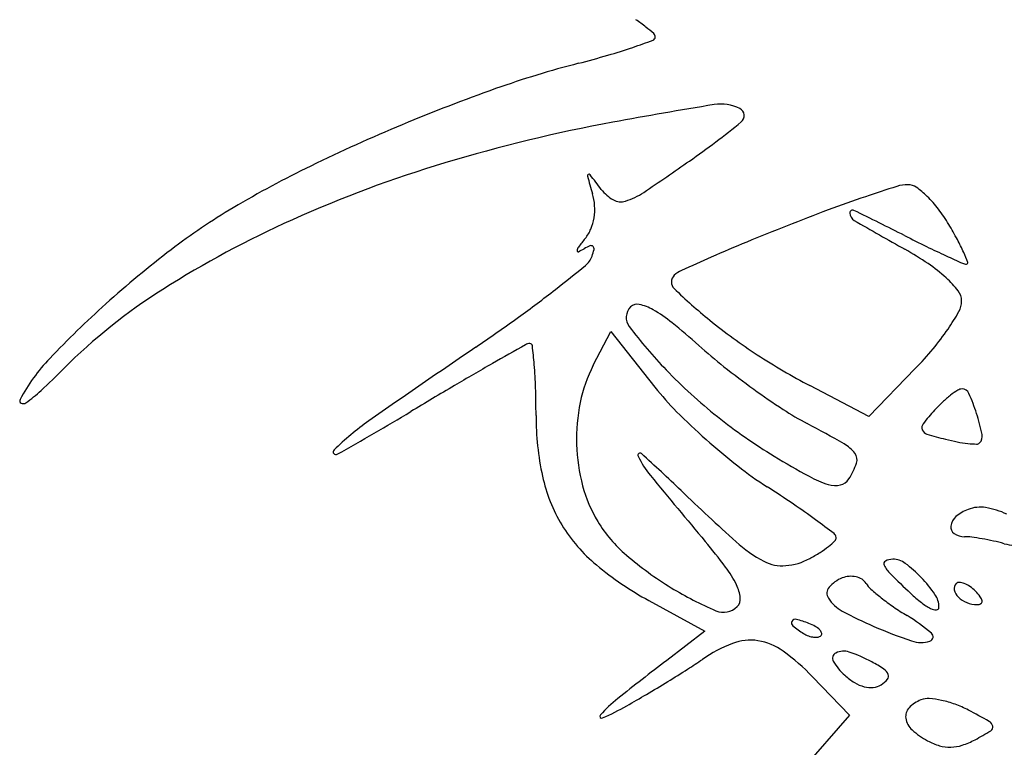
# Model space of a CAD drawing. Units: millimetres. Extents: x -21 to 4753, y -13 to 5144.
# Drawn here: x 59 to 59, y 14 to 14 of the extents above; entities that cross this region are included whole.
import ezdxf

# ---------------------------------------------------------------- set-up
doc = ezdxf.new("R2010")
doc.units = ezdxf.units.MM
doc.layers.add('Alçado', color=231, linetype='Continuous')

msp = doc.modelspace()

# ---------------------------------------------------------------- linework, layer by layer
at = {"layer": 'Alçado'}
for p, q in [((58.70385725215473, 14.46609755011946), (58.70492908230965, 14.46817024207329)), ((58.70492908230965, 14.46817024207329), (58.70762380995368, 14.46476115634466)), ((58.72355563360228, 14.46589325457466), (58.72071717637578, 14.46296841808345)), ((58.72071717637578, 14.46296841808345), (58.71710967852241, 14.46485718530574)), ((58.70725838870874, 14.45170553532553), (58.71068979782489, 14.44983683894674)), ((58.71068979782489, 14.44983683894674), (58.70834954464359, 14.44804311467836)), ((58.71727708135366, 14.44703679024643), (58.71954245963564, 14.444699513148)), ((58.71954245963564, 14.444699513148), (58.71602454904596, 14.44067939961794))]:
    msp.add_line(p, q, dxfattribs=at)
for centre, radius, start, end in [((58.70120372089027, 14.47938791443532), 0.009451523882442591, 51.54427973684804, 56.20453437764843), ((58.70128181794755, 14.47948626506817), 0.00932593727052846, 47.73578533946539, 51.54422898374694), ((58.68719279604954, 14.54123197459819), 0.05886192034935369, 288.9103117258225, 290.1946404613234), ((58.70744216805254, 14.4861799014069), 0.0002038618279059102, 290.1947614128595, 5.221161436568101e-05), ((58.70736492068198, 14.48617990204511), 0.0002811091979537537, 359.9999073091761, 47.73571108166114), ((58.69536110000042, 14.51738846636454), 0.03365806996048903, 286.2078260449359, 288.9102281231647), ((58.68698854570022, 14.54619247729176), 0.0636542482329324, 284.5304206321036, 286.2077819137206), ((58.71839764224242, 14.42500786086065), 0.06153457956216333, 104.5303928642323, 109.4724190451847), ((58.73412023803095, 14.380540441829), 0.1086997295533901, 109.4723905290069, 112.6999921771507), ((58.75728923208307, 14.19921922814257), 0.2865516039737423, 99.2453873388733, 100.5015274497001), ((58.71166241698614, 14.47952059348314), 0.00256100260251022, 63.11195649813281, 99.2453197671003), ((58.71259809372462, 14.48136586799729), 0.0004920586693709773, 309.05470562461, 63.11192287760827), ((58.73435168659478, 14.37998683866271), 0.1092997669608227, 112.6999299954622, 115.9218032006549), ((58.72282327061168, 14.38515386528896), 0.09744953684836247, 100.5015931849203, 106.7235317034711), ((58.67771516740073, 14.52435871515989), 0.05585633827078094, 304.9880370751907, 309.0546938409288), ((58.71468953908553, 14.42043996644228), 0.06432137668545689, 115.9216934565186, 120.7141305313554), ((58.71684566253051, 14.40504881056035), 0.07667598044472759, 106.72358114358, 114.1707853048827), ((58.61496220251879, 14.61401928081531), 0.1652955982973844, 303.8111511170126, 304.9879960964461), ((58.70358922915927, 14.47769153052135), 9.423682353412e-05, 116.3614954609809, 196.056120536429), ((58.81197081988702, 14.5088845981399), 0.112875337528199, 196.0562313369988, 196.622541640432), ((58.70359016752143, 14.47768963830999), 9.634893021717908e-05, 37.89472245908321, 116.3618388954232), ((58.61314509750986, 14.40729395493389), 0.114708141201443, 37.33485981477933, 37.89452385132649), ((58.75288096816858, 14.38097697664658), 0.1007776630930876, 107.5901951281508, 108.740226364229), ((58.7231133251946, 14.47487223087295), 0.00227674261775267, 90.00000075080376, 107.5902479187391), ((58.72311332461557, 14.47627570057962), 0.000873272911926635, 54.78747022938011, 89.9999638859584), ((58.72044622817976, 14.47249661720766), 0.005498732296890864, 45.74554677355734, 54.78739789258015), ((58.70068989340547, 14.4756626370894), 0.003258823229227289, 3.577086802041914, 16.62252086434415), ((58.7062961896367, 14.47834567727114), 0.002447623536883032, 217.3348568789187, 240.3891474231667), ((58.7044684339893, 14.48037275002918), 0.004445479668605147, 287.8413921431673, 303.8111017139773), ((58.74752041948732, 14.39677710024929), 0.08409295787950158, 108.7401392372334, 110.3902291961976), ((58.7192407509936, 14.47125935524996), 0.007226155926346087, 37.40580408697603, 45.7455325199677), ((58.70207703465035, 14.44166986861778), 0.03962757150001931, 120.7140954008017, 127.3521318321649), ((58.70063814423457, 14.47565940592336), 0.003310673175757915, 350.6851049162076, 3.577020504579846), ((58.70554582580396, 14.47702537852456), 0.000928994333467296, 240.3890902729572, 287.8413767744441), ((58.7008578901558, 14.47562335798351), 0.0030879901646536, 337.3302393436114, 350.6851874105631), ((58.76225190076111, 14.3571440306181), 0.1263753034723827, 110.3901305037286, 111.6061647092468), ((58.71972874123188, 14.47541627772363), 0.0001791299605351024, 63.88096015725708, 181.5266974203245), ((58.72008055738998, 14.47542565461229), 0.0005310710549983358, 181.5267205594281, 239.9922846868596), ((58.60424816466628, 14.23988937387502), 0.2624932279433597, 63.12693676002934, 63.88094650508416), ((58.71753900172762, 14.4699579987728), 0.009368462919241677, 30.541291231516, 37.40579309916151), ((58.71135521457122, 14.41728231311479), 0.06326689384010153, 114.1707936916223, 122.3354242675617), ((58.78023713288187, 14.31173281071065), 0.1752183937507504, 111.6061665781235, 112.4770582314754), ((58.86896309784718, 14.73321806848498), 0.2982271232669408, 239.9923292298812, 240.6791889735102), ((58.70245913970569, 14.46106066755376), 0.02687745322257466, 28.25956275631611, 30.54123448668168), ((58.70153347672754, 14.47534117557691), 0.002355839820859761, 320.9714240991122, 337.3301782525468), ((58.76787421800666, 14.56279006405194), 0.09949895574100412, 243.126927832733, 243.9930067402333), ((58.70329193737754, 14.47306573779885), 0.0004313428774613563, 143.002882010302, 174.0332524638136), ((58.718169427391, 14.46185590350612), 0.01905928140925914, 140.9714207990649, 143.0028467742095), ((58.70447089519194, 14.47128031009491), 0.002277480605138161, 110.9343800741808, 120.9899780805919), ((58.70372136282523, 14.47323961132886), 0.000179705571340566, 46.65125583829607, 110.9342112363321), ((58.70370421961675, 14.47322144967113), 0.0002046802659581769, 347.8642767617687, 46.65139199182006), ((58.754786805115, 14.37324502836292), 0.1086490907350255, 112.4770659814414, 113.7228931315493), ((58.75003185541319, 14.52621912192997), 0.05880763343923789, 243.9930036565432, 245.2771032193346), ((58.71553492988254, 14.46808934412831), 0.01203229969833918, 24.09879082258825, 28.2596114425845), ((58.71718883526386, 14.42187017678207), 0.06453528746218164, 127.3521231463581, 131.9587708968964), ((58.70292179695311, 14.4731044239134), 5.918625884884564e-05, 174.0332175212762, 293.7249100278113), ((58.70168484420898, 14.47591893368432), 0.003133518275438295, 293.7250711622318, 300.9898044936311), ((58.7025171185177, 14.47326027735815), 0.00135702530673074, 309.4423307092395, 339.0064214185164), ((58.70123415534852, 14.47375259926293), 0.002731207008820075, 339.0063537607626, 347.8642225053757), ((58.7760019152911, 14.32496796019373), 0.1613819667298442, 113.722876324255, 114.4292164364252), ((58.71330008008962, 14.45606578445222), 0.01964763767138075, 55.80699797134496, 60.679155288882), ((58.76914583657565, 14.56773263057659), 0.1045101024763307, 245.2772041048789, 245.8900382883647), ((58.71645358394027, 14.46850026830426), 0.01102592801851245, 20.68644170113263, 24.09872618539729), ((58.64193158510825, 14.54690732955841), 0.0967220878617098, 308.0463863780691, 309.4423234972326), ((58.71879044117509, 14.46414672554954), 0.009878007492517119, 47.65679674529431, 55.80700702409975), ((58.7266947759805, 14.4728763484906), 0.0005879835753472835, 245.8901613418336, 270.0000417582023), ((58.72669477656382, 14.47236732341499), 7.8958500972037e-05, 269.9998869029229, 20.68635843232984), ((58.70918985495982, 14.47119680443597), 0.0005561502477046595, 132.6900067763922, 225.8602252372053), ((58.70995778451651, 14.47036431821195), 0.001688735394987198, 114.429218353097, 132.6900609220756), ((58.72113164773852, 14.46671578120427), 0.006402191738943356, 37.95784681745163, 47.65681164474572), ((58.696341961699, 14.44099843956344), 0.03519818500661109, 122.3354116954564, 134.9999983095852), ((58.65665898831457, 14.52808853846716), 0.07282557549272857, 305.8226916645152, 308.0463856660941), ((58.73204785352352, 14.49475160579012), 0.03337865419237067, 225.8601277382463, 230.8763742004562), ((58.72538247808617, 14.47003186139727), 0.00101090743196941, 0.03329526069511711, 37.95780155382732), ((58.71513492510612, 14.42415450154262), 0.06146336843213306, 131.9587228017052, 136.4297472985072), ((58.70679795449708, 14.46902136130474), 0.0009248475732267376, 134.9999876150454, 217.058358183506), ((58.70654483506804, 14.46927448089845), 0.0005668825276427159, 76.70613220434419, 134.9999915665695), ((58.70593899135667, 14.46671035721028), 0.003201607729879347, 60.47529540030605, 76.70612668835298), ((58.72507359427097, 14.47003168094144), 0.001319791298909874, 330.7683900515368, 0.03333701900881193), ((58.70328051376436, 14.46201621846962), 0.008596275618584268, 51.01203986090142, 60.47535839603061), ((58.71409930268528, 14.47617294308254), 0.0138955686725709, 325.5661759629053, 330.7684266331765), ((58.63066546735718, 14.56409937601583), 0.1172377759880708, 304.2661035482472, 305.8226913313503), ((58.72936470290158, 14.48606265683735), 0.02920317650182355, 217.0583049485977, 223.8845673850421), ((58.68289256645503, 14.43682837895191), 0.0410014550673615, 48.04176467403164, 51.01204075117425), ((58.73231320249482, 14.49507776742088), 0.03379911998654268, 230.8762936904344, 236.9626536399985), ((58.71207005650169, 14.47756413247118), 0.01635590360793376, 320.2343477202723, 325.5662475402713), ((59.001267014656, 13.93465555368509), 0.6121324490508452, 119.5136382330184, 119.7318205166744), ((58.69998132695948, 14.46688057022683), 0.0005471861127987877, 90.00004851418657, 119.5136502852754), ((58.69998132673778, 14.46727721900775), 0.0001505373318915973, 6.436470539202719, 90.0000917735801), ((58.65801486079605, 14.46254285742969), 0.04238320766162123, 4.865926363817428, 6.436493648493864), ((58.7317739661294, 14.49119631470629), 0.03210985508649507, 228.0417602060929, 231.6561366583624), ((59.08552926941532, 13.89644641542328), 0.6906369384387211, 124.2661299750871, 124.9254880075536), ((58.73548883352858, 14.49996087308671), 0.0396240108357299, 236.9626802904994, 242.364900724316), ((58.70827807833437, 14.48071961744972), 0.02128907539205903, 315.858675086994, 320.2343949426058), ((58.6789681578538, 14.45855986620783), 0.01154579466017843, 136.4297675533893, 151.8565767175842), ((58.79233146233542, 14.30048612476603), 0.1908414904942179, 119.7317892604942, 120.5359894996788), ((58.67354547837498, 14.46386495421047), 0.02679641766768893, 1.82974928996956, 4.866018776242741), ((58.7115568555115, 14.46211592346133), 0.008668174125530982, 152.6555654827679, 168.6163802494823), ((58.63294764761819, 14.50439275504443), 0.05445491473149599, 312.980490694079, 315.0000000394269), ((58.7316115937662, 14.48822368958119), 0.03232064038850472, 223.8845248557267, 231.4049894452244), ((58.74364819921968, 14.50620803188238), 0.05125010231677041, 231.6561176577401, 234.2024664711454), ((58.8728060392399, 14.16406294783009), 0.3492316440193505, 120.5359494430967, 121.0474853223456), ((58.66406778584078, 14.47099771681451), 0.008807444032252181, 305.2159233168321, 312.9804255443317), ((58.64763007067224, 14.46303704804944), 0.05272504634577253, 3.503160836359234e-06, 1.829762641053807), ((58.7213699559595, 14.47562687140231), 0.01752199456897039, 218.3247970876755, 224.8872658280294), ((58.74210541952987, 14.50406860161644), 0.04861242701015583, 234.2023842187854, 236.7753149692915), ((58.7297684443632, 14.45902994481863), 0.006621402169060518, 127.730373549067, 133.3522534695935), ((58.72913079811163, 14.45985406407943), 0.00557940154821409, 122.2381645952366, 127.7304031339913), ((58.72642072531914, 14.464151238055), 0.0004990276694176725, 90.00005012668476, 122.2382810665789), ((58.72642072528901, 14.464194098727), 0.0004561669988125735, 23.96433865415572, 90.00005107175559), ((58.71539148095031, 14.45929178547788), 0.0125258358372151, 17.9453135899693, 23.96434066972654), ((58.66893238136775, 14.46392825002025), 0.000164390773204578, 151.8565417168593, 242.658480265987), ((58.66898536316545, 14.46403071774706), 0.0002797454700482227, 242.6584455238705, 305.2159550351467), ((58.7141877289694, 14.46158621724068), 0.01135184396914131, 168.6163221111798, 181.6551313063179), ((58.73133464693039, 14.45737098950766), 0.008902876078902973, 133.352362049703, 137.8552308582722), ((58.6078062678834, 14.60426977023078), 0.1645843982659286, 299.2383605614981, 301.0474945247314), ((58.71810891676446, 14.4630370472315), 0.01775379974678745, 179.9999869888106, 192.1175117107521), ((58.73740187274134, 14.49159580890957), 0.04015005946290562, 224.8872508284224, 228.4184540332047), ((58.72564175668219, 14.47893312282715), 0.01856505627059179, 236.7753035032987, 242.0540613104908), ((58.73587204649426, 14.45326471677209), 0.01502247333759167, 137.8553069134067, 141.961599731169), ((58.71561866301486, 14.45936535322103), 0.01228703905655365, 11.78181189576182, 17.94535140431817), ((58.69944323372103, 14.44936346487552), 0.01626338429156611, 124.9255458130015, 134.7281427886195), ((58.73170697176014, 14.48834317308038), 0.03247352357334714, 231.404972056253, 238.8988799080569), ((58.67194448003597, 14.37771289951411), 0.09601649166148986, 60.51742472974638, 62.05407449332693), ((58.72433424588434, 14.46229149340511), 0.0003731204751274816, 141.9615316808888, 200.6988959418351), ((58.7243971424114, 14.46231525926082), 0.0004403572865435122, 200.6989720842988, 252.6571522439068), ((58.73046393168138, 14.48174236730163), 0.02079271486176851, 252.6572112736354, 255.9107054455768), ((58.72708216312586, 14.46175640591276), 0.000576831209475254, 315.0000694936867, 11.78178213019791), ((58.7140599987646, 14.46158252440139), 0.0112240603954185, 181.6551210714605, 194.765431443951), ((58.73825172314032, 14.49255354075344), 0.0414304875090038, 228.4183632836083, 231.9243622611038), ((58.71812853195947, 14.45940089071151), 0.002176763626096834, 37.0697972804537, 60.51741507042032), ((58.72861156400116, 14.47436189748636), 0.01318333901800028, 255.9106537409901, 259.1428381254214), ((58.72765113871353, 14.4693543133691), 0.008084484694927467, 259.1428302521601, 263.8049176293791), ((58.7276378012674, 14.46923142219459), 0.0079608718788487, 263.8049023032733, 267.6236563332429), ((58.72731781834161, 14.46152075279352), 0.0002435658903919859, 267.6234815332559, 314.9998165639523), ((58.68811518141772, 14.46079952948872), 0.0001665416564512858, 134.7282028862123, 299.2383099783766), ((58.70671441417687, 14.4605982162722), 0.0001272798048556834, 47.9270152478401, 205.4221137099157), ((58.63214985138485, 14.37799783368034), 0.1114048482037412, 46.222343107264, 47.9269757202425), ((58.71934736090358, 14.46032167436183), 0.0006492209812618678, 340.8797342812977, 37.06978759444094), ((58.71179547506191, 14.46301326795942), 0.005753082357585915, 205.4219601033998, 219.4613189959851), ((58.7504353758825, 14.51938816477547), 0.06873017303747181, 238.8988513241954, 240.9449438155104), ((58.71558279600223, 14.46162675877652), 0.004633589718978408, 327.6701096567433, 340.8797863054243), ((58.72739230883504, 14.47869189299485), 0.02382162162673685, 231.9243786006882, 237.2306237407242), ((58.7101147731585, 14.46132069289445), 0.009577480024638044, 192.1174960659777, 211.350188172278), ((59.14028674857895, 14.81574799407208), 0.5607544863987798, 219.4612685904351, 219.9970977642501), ((58.71999933563446, 14.46460431690567), 0.006059426006933883, 240.9449731871561, 253.0805527477494), ((58.71865633514611, 14.46018936595593), 0.001444727511423928, 253.0805079834695, 282.8568909610574), ((58.71879182078138, 14.459595755375), 0.0008358515970098033, 282.8568483783152, 327.6700072124784), ((58.71112380021665, 14.46080864884363), 0.008187591179435912, 194.7654766455047, 211.3727504644076), ((58.81532232031021, 14.5691576426781), 0.1533482933225261, 226.2223844397204, 227.9398505853005), ((58.67099937507449, 14.3910842610922), 0.08036695810230444, 55.85925786674993, 57.23067326589707), ((58.69084879620332, 14.42035673876022), 0.04499921194783239, 53.74222170741562, 55.85935511788797), ((58.72772176625555, 14.45485854449798), 0.002596374298115877, 110.9936020789103, 130.2681669726702), ((58.727529392473, 14.45535986237574), 0.002059413139150052, 80.70270038221155, 110.9935993327993), ((58.72706634862413, 14.45253135909987), 0.004925567423090798, 64.91049145242827, 80.70275134428911), ((58.71152360004316, 14.46105244261611), 0.008655859591293951, 211.3728399371773, 229.3314515502375), ((58.66836192062295, 14.38969704003578), 0.08302126737956668, 52.77492690658564, 53.7423030824841), ((58.72663197197107, 14.45614503137262), 0.0009103434390384252, 130.2680556016778, 172.3577757948657), ((58.71038953233015, 14.46148806686965), 0.009899204519647275, 211.3501286571078, 230.2065911182171), ((58.71838105477887, 14.45553496862832), 0.0003378553585762249, 5.468060964152651, 52.77502059989236), ((58.72619981281115, 14.456203018293), 0.0004743113033664443, 172.357823032647, 236.4174562503723), ((58.72658038076371, 14.45677619924541), 0.00116232901539837, 236.4174930311213, 269.3741479358059), ((58.68240540570034, 14.43157947835669), 0.03694173462442751, 36.89663472405953, 39.99706400108941), ((58.71824230251341, 14.46156670923453), 0.008433356844179443, 227.9398090117325, 242.1351067925247), ((58.71509128186153, 14.45899460873616), 0.005080279500453539, 308.5448654890113, 314.3410455709347), ((58.71846444499204, 14.45554295193469), 0.0002540838809539795, 314.3408013735944, 5.467913387798087), ((58.72652827337819, 14.45200579690707), 0.003608357899835823, 82.38077586401864, 89.37418994664377), ((58.7249558888558, 14.44025140417778), 0.01546745321018742, 80.00812999947847, 82.38077805069395), ((58.72463525679785, 14.43843142089005), 0.01731546405262515, 77.65867205970804, 80.00817508580073), ((58.72520132441766, 14.44101854665566), 0.01466713396078068, 74.99785269928059, 77.65877832124791), ((58.71243414552273, 14.46298541564375), 0.00987920540855834, 298.1549133427208, 302.408521902845), ((58.71448266494651, 14.4597585241291), 0.006056999149425626, 302.4085340037072, 308.5448203417006), ((58.73005895620464, 14.45914475843426), 0.00409868976180066, 254.997854371704, 263.9076695204471), ((58.71962265567519, 14.4704789363378), 0.02108379127768924, 229.3314712442037, 238.5666742792434), ((58.7154257002467, 14.45623917618765), 0.002407092936564491, 242.135039934076, 274.8494476862378), ((58.71530910667874, 14.45761347406835), 0.003786327768284849, 274.8493881420698, 298.1550247389873), ((58.72181991142492, 14.45395250855131), 0.0001931613835106455, 117.8977614210328, 207.6459696209754), ((58.72217825651048, 14.4532756488486), 0.0009590270756853535, 89.99995529486088, 117.897770822984), ((58.72217825600465, 14.4529614365339), 0.001273239390177466, 53.26351751112327, 89.999943479184), ((58.71673311126234, 14.46910360110699), 0.01981068046221523, 230.2065042984183, 241.4279595479228), ((58.7064615463698, 14.44963911860865), 0.006861034665230788, 26.11038836294351, 36.89671294132334), ((58.72352038819168, 14.45484323599645), 0.002112801093866838, 207.6460113542661, 225.3519945494095), ((58.71816570797942, 14.44758535886682), 0.007981648493559066, 43.79942238391124, 53.26342732226151), ((58.71978192254881, 14.45126177326432), 0.001956606152597936, 110.9936087240429, 140.0860571783598), ((58.71962035209172, 14.45168282244903), 0.001505621198632854, 94.4360818516421, 110.9936548465977), ((58.71961541741519, 14.45174640136717), 0.001441851064542472, 77.3322525878121, 94.43599192224428), ((58.71966450858712, 14.45196482118399), 0.001217982445086415, 58.64025711595729, 77.33212962997311), ((58.7199089857882, 14.45236596800037), 0.0007482081703626685, 31.71747268131432, 58.64044309437105), ((58.77006377534926, 14.50196187007299), 0.06834310054335099, 225.3518940126228, 226.7881658284059), ((58.71817355282362, 14.44759289452652), 0.007970770642861193, 34.27540765062196, 43.79935558871504), ((58.7262431211395, 14.45255713185719), 0.0002611244159513212, 87.00450436072018, 134.9999956554606), ((58.72620724707752, 14.45187155110186), 0.0009476431154905444, 68.58709136673163, 87.00460447197756), ((58.71957030725138, 14.47039333566145), 0.02098345268648983, 238.5667422630042, 246.9733029012761), ((58.71048857448383, 14.45161284253353), 0.002376333833143055, 6.293691832968469, 26.11043716481259), ((58.71871215233458, 14.45215668282533), 0.0005618762746194611, 140.0860891332431, 213.126694888833), ((58.72191819107351, 14.4536077259024), 0.00161375469385628, 211.7174977870691, 228.2739308416964), ((58.72965610259094, 14.46228464329203), 0.01323976733846329, 228.2740104514995, 231.788716371886), ((58.72635475105866, 14.45244550105767), 0.0004189935861072353, 134.9999121449923, 191.8350409736734), ((58.72679055271367, 14.45253682360556), 0.0008642607978545251, 191.8350827296987, 225.0000243377613), ((58.7259670864853, 14.45125914404822), 0.001605457303495217, 54.55954840047101, 68.58703439024217), ((58.72534466425824, 14.45038461163736), 0.002678870722784004, 45.00000279171236, 54.55964137517288), ((58.72488836023832, 14.44992831442787), 0.003324177238593996, 37.2063443160375, 44.99991928109691), ((58.71219409164369, 14.45180094260171), 0.000660475325225162, 314.9999258863762, 6.293753869167122), ((58.72022710829251, 14.4531452706463), 0.002370853178338428, 213.1265806863007, 241.3722952368692), ((58.730812398296, 14.46375342475155), 0.01510908238267903, 231.7886859038285, 235.3984798308838), ((58.73007458008117, 14.45939531132293), 0.009938925503490988, 226.7881144150624, 231.8607126250012), ((58.72594809076566, 14.4541400275776), 0.003257165160896672, 231.8606899552703, 243.5130803361509), ((58.72359324423028, 14.45128654848691), 0.001412101988389434, 359.9999838751214, 34.27544628408639), ((58.72728259357323, 14.45302886600522), 0.00156011274354589, 225.0000534325326, 248.3419808543516), ((58.72734306899822, 14.45318116000698), 0.001723974699327153, 248.3419963525562, 269.9999574080341), ((58.72710818093045, 14.45161363653575), 0.0005370793735656777, 7.22433466435389, 37.20642537065308), ((58.72747832621732, 14.45166055625703), 0.0001639721602177387, 302.4799707575124, 7.224413525650928), ((58.71182496550561, 14.45217006755377), 0.001182497679358621, 246.9733150866979, 314.9999991155131), ((58.73014600584425, 14.47131692798388), 0.02307335686909728, 241.3723242990787, 246.6817762540682), ((58.73191721458888, 14.46535480651603), 0.01705460097671052, 235.3983849760954, 238.6947276351003), ((58.724863529949, 14.4519634900019), 0.0008253781668885942, 243.5130525850673, 269.4423237041432), ((58.72485694163695, 14.45128654847722), 0.0001484045812448503, 269.4420295209903, 359.9998506495386), ((58.7273430673279, 14.45187303363727), 0.000415848328991381, 270.0000536572555, 302.4800020554951), ((58.71620751008395, 14.45032712595484), 0.0002239627850845457, 151.7285606636105, 231.3194530054529), ((58.71622170072103, 14.45031949399886), 0.0002400755422216237, 75.77802507854582, 151.7285170275715), ((58.71460185140975, 14.4439282427815), 0.006833405803376546, 69.00644321714034, 75.77797910526012), ((58.71678069526381, 14.44046477186191), 0.01207662011795953, 49.98216105858793, 58.69471226230547), ((58.7201704496161, 14.45527713732527), 0.006564901381818884, 231.31951299762, 238.2824739893112), ((58.71598070583443, 14.44752149142791), 0.002984681942031605, 60.79029622003738, 69.00642715529266), ((58.71683279702923, 14.44904551968336), 0.001238623085891609, 44.94040244345504, 60.79036980195688), ((58.71736287988752, 14.44957450078631), 0.0004897513717766577, 17.90194724452276, 44.94041467129829), ((58.73362326701506, 14.4793840001797), 0.03185794559459607, 246.6817946857836, 251.15671385039), ((58.71346341895642, 14.44627800599917), 0.003007256407111549, 80.98317506081769, 111.1621409360489), ((58.7133792852079, 14.44574781814862), 0.0035440782075233, 53.82040109176693, 80.98316484056456), ((58.71763367423333, 14.45117256646322), 0.001739683116118613, 238.2826413210282, 249.5868606473458), ((58.71749799580103, 14.45080798986822), 0.001350678320557962, 249.5867983994502, 263.2530386902081), ((58.71745242804506, 14.45042282246318), 0.000962824806304605, 263.2530919068428, 279.3876893313422), ((58.71755517618748, 14.44980134140724), 0.0003329074423234613, 279.3877224407809, 315.0000657193255), ((58.71767968124241, 14.44967683709923), 0.0001568312325888046, 314.9999465675409, 17.90181781686817), ((58.72390752077478, 14.45091469507143), 0.001776438676833723, 251.1566311365793, 287.7757913788352), ((58.72436269434797, 14.44949493462828), 0.0002854984702537731, 287.7757935682071, 49.98223914336715), ((58.71562424175662, 14.44069612697073), 0.008992783004073144, 111.1621215024, 124.4997106631891), ((58.70712729289873, 14.43719921375564), 0.01413492543040701, 44.10508599901494, 53.82029364725035), ((58.71917235005831, 14.44752767615657), 0.001081925786879802, 71.22953129835479, 116.3835314919884), ((58.86354975889315, 14.24555537801949), 0.2551242638381933, 127.4689820343, 128.3226851966744), ((58.69335603495461, 14.47309700575722), 0.03032248095581219, 302.4576507296503, 304.4996182944005), ((58.71885114973878, 14.44817519859205), 0.0003591153326352491, 116.3836264328858, 210.3440389053238), ((58.72167911825525, 14.44983064064242), 0.003635987973554154, 210.3439503737069, 227.8553643499033), ((58.71657467626802, 14.43988417482723), 0.009154782883130692, 61.84509344804265, 71.22947746611773), ((58.66011744238697, 14.52535649198228), 0.09225678434674783, 301.5667713344675, 302.4576016078263), ((58.7163163235003, 14.43940144936124), 0.009702295463257822, 56.74084931240326, 61.84505916839182), ((58.72124582727101, 14.44691757175976), 0.000713852697396256, 22.35277107050655, 56.74094495250689), ((58.72194772317402, 14.45012744188623), 0.00403628733707816, 227.8553209077615, 238.5531463309432), ((58.72058541635337, 14.44798763860634), 0.001681736113851546, 301.7175127551365, 319.1063396602661), ((58.72163583226742, 14.44707794444937), 0.000292161702199095, 319.1061569540079, 22.35273529139395), ((58.65653295485718, 14.53119072661415), 0.09910418126530103, 300.6855197550324, 301.5667245059207), ((58.72098281069402, 14.44854956106503), 0.00218675659406957, 238.5531006570404, 255.4786047757661), ((58.72082312722639, 14.44793306414623), 0.00154991496283994, 255.4786367110947, 276.021504271582), ((58.72086510705032, 14.44753509229374), 0.001149735125493716, 276.0214907378884, 301.7174588009714), ((58.71035638777015, 14.43937401977843), 0.008073915025182243, 128.3227371138598, 138.6788849111994), ((58.67259553800691, 14.50412279402222), 0.06762911887981383, 299.5120599772408, 300.6854672495904), ((58.72462236841577, 14.44376321712463), 0.001998512465344876, 110.9936087240429, 136.4641429887602), ((58.72433611876651, 14.44450917203538), 0.001199520859256595, 86.1924293569586, 110.9936152709667), ((58.72407217380837, 14.44054330127145), 0.00517416522859946, 77.81578764998524, 86.19236552362534), ((58.72382549402435, 14.43940087701211), 0.006342918453587755, 69.9449939910253, 77.81571347847614), ((58.69750345011264, 14.46011985306258), 0.01706566470015726, 293.936166490946, 299.5120081101602), ((58.72371884369522, 14.44462170316609), 0.000752175754948662, 136.4640219688002, 189.1773640104534), ((58.7237205173186, 14.43911332888544), 0.006649029600624904, 62.34756702759186, 69.94495341919335), ((58.70391886874575, 14.40132052485414), 0.04931519093273277, 60.66838330496053, 62.34757797181411), ((58.70438009825759, 14.44462822205226), 0.0001163602578868938, 138.6789296288178, 293.9361784624257), ((58.72417703674729, 14.4446957274284), 0.001216309854286145, 189.1773146110696, 227.8325299701058), ((58.72655964016091, 14.44732637932253), 0.004765553212921254, 227.8325826408731, 241.8449991180954), ((58.72785942279152, 14.44392698179587), 0.0004433145492769422, 12.5828983413871, 60.66850536984347), ((58.72803503583642, 14.44396618140985), 0.0002633796969747885, 301.4966445515954, 12.58279647708457), ((58.72493092101481, 14.44745060353133), 0.004832081360267442, 288.0806155305247, 298.1549703342558), ((58.71824166862077, 14.45994956141725), 0.01900847179824375, 298.1550021755635, 301.4967135611283), ((58.72609849656289, 14.44646473034951), 0.00378826493823152, 241.8450309594026, 253.7936558554378), ((58.72567635442216, 14.44501229889483), 0.002275730272296165, 253.7935927633589, 271.2952092391441), ((58.725672587555, 14.44517887991604), 0.002442353878970959, 271.2952221978846, 288.0805397098095)]:
    msp.add_arc(centre, radius, start, end, dxfattribs=at)

doc.saveas('drawing.dxf')
